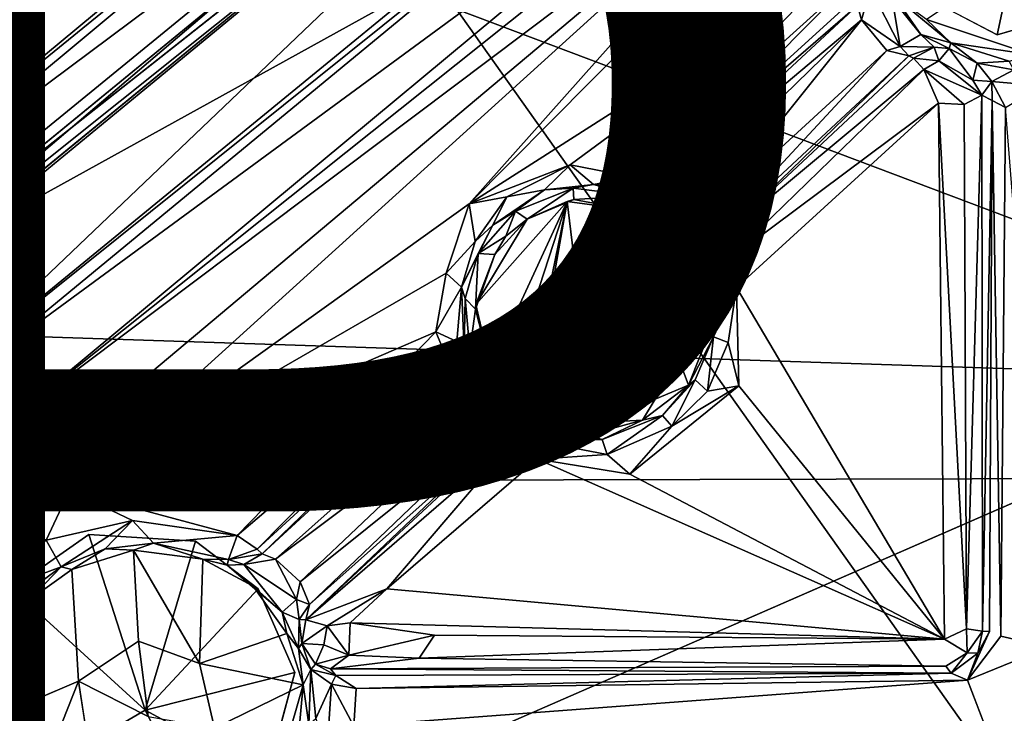
# Model space of a CAD drawing. Units: inches. Extents: x -10.4 to 10.5, y -10.9 to 10.9.
# Drawn here: x -0.4 to 1, y -4.5 to -3.5 of the extents above; entities that cross this region are included whole.
import ezdxf

# ---------------------------------------------------------------- set-up
doc = ezdxf.new("R2010")
doc.units = ezdxf.units.IN
doc.header["$MEASUREMENT"] = 0
for name, color, linetype in [('SEAT-BASEMETAL', 5, 'Continuous'), ('SEAT-PAD', 5, 'Continuous'), ('SEAT-SHELL', 5, 'Continuous'), ('SEAT-TYPE', 7, 'Continuous')]:
    doc.layers.add(name, color=color, linetype=linetype)
doc.styles.get("Standard").update_dxf_attribs({"font": 'arial.ttf'})

msp = doc.modelspace()

# ---------------------------------------------------------------- linework, layer by layer
at = {"layer": 'SEAT-BASEMETAL'}
for points in [[(8.4589, -8.8041, 2.2654), (0.9178, -1.8934, 6.8056), (0.9741, -1.7991, 6.5899)], [(8.5649, -8.8448, 2.1776), (0.9741, -1.7991, 6.5899), (1.3209, -2.0195, 6.3307)], [(8.4589, -8.8041, 2.2654), (0.9741, -1.7991, 6.5899), (8.5649, -8.8448, 2.1776)], [(8.4168, -8.841, 2.3533), (0.8471, -2.043, 7.4935), (0.9178, -1.8934, 6.8056)], [(8.4168, -8.841, 2.3533), (0.9178, -1.8934, 6.8056), (8.4589, -8.8041, 2.2654)], [(8.3229, -8.9525, 2.7653), (1.0393, -2.2609, 8.08), (0.8471, -2.043, 7.4935)], [(8.3676, -8.8852, 2.5026), (0.8471, -2.043, 7.4935), (8.4168, -8.841, 2.3533)], [(8.3229, -8.9525, 2.7653), (0.8471, -2.043, 7.4935), (8.3676, -8.8852, 2.5026)], [(0.5358, -2.777, 17.1899), (0.3499, -2.7749, 17.1696), (-0.83, -3.7826, 17.1973)], [(-0.83, -3.7826, 17.1973), (0.3499, -2.7749, 17.1696), (-0.7324, -3.6703, 17.1712)], [(0.5358, -2.777, 17.1899), (-0.83, -3.7826, 17.1973), (-0.7593, -3.8518, 17.2119)], [(-0.7593, -3.8518, 17.2119), (0.4486, -2.8681, 17.1781), (0.5358, -2.777, 17.1899)], [(-0.2753, -3.2843, 17.0506), (-0.7324, -3.6703, 17.1712), (0.3499, -2.7749, 17.1696)], [(-0.6985, -3.9453, 16.9612), (-0.5708, -4.0383, 16.978), (0.6908, -2.8339, 16.9007)], [(-0.6985, -3.9453, 16.9612), (0.6908, -2.8339, 16.9007), (0.4951, -2.9291, 16.9158)], [(0.6908, -2.8339, 16.9007), (-0.5708, -4.0383, 16.978), (0.711, -2.9875, 16.9215)], [(-0.6475, -3.7821, 17.1924), (0.4486, -2.8681, 17.1781), (-0.7593, -3.8518, 17.2119)], [(0.4486, -2.8681, 17.1781), (-0.6475, -3.7821, 17.1924), (0.4951, -2.9291, 16.9158)], [(-0.6435, -3.8809, 17.1555), (0.5887, -2.9071, 17.1399), (0.5667, -2.8887, 17.0981)], [(-0.6209, -3.9035, 17.1954), (0.5887, -2.9071, 17.1399), (-0.6435, -3.8809, 17.1555)], [(-0.6985, -3.9453, 16.9612), (0.4951, -2.9291, 16.9158), (-0.6151, -3.8373, 16.9704)], [(0.4951, -2.9291, 16.9158), (-0.6475, -3.7821, 17.1924), (-0.6151, -3.8373, 16.9704)], [(-0.5708, -4.0383, 16.978), (0.6197, -3.0831, 16.9123), (0.711, -2.9875, 16.9215)], [(-0.0903, -3.0677, 16.3527), (-2.3444, -4.1733, 16.3323), (-0.8369, -3.1689, 16.3097)], [(-0.4821, -3.9916, 16.9553), (0.6197, -3.0831, 16.9123), (-0.5708, -4.0383, 16.978)], [(-0.4821, -3.9916, 16.9553), (0.7037, -3.1205, 16.6296), (0.6197, -3.0831, 16.9123)], [(-0.4359, -4.0682, 16.6479), (0.7037, -3.1205, 16.6296), (-0.4821, -3.9916, 16.9553)], [(-0.4359, -4.0682, 16.6479), (0.7185, -3.1468, 16.6003), (0.7037, -3.1205, 16.6296)], [(-0.4359, -4.0682, 16.6479), (0.7221, -3.1964, 16.579), (0.7185, -3.1468, 16.6003)], [(-0.3549, -4.173, 16.6065), (0.7221, -3.1964, 16.579), (-0.4702, -4.1983, 16.6088)], [(-0.4702, -4.1983, 16.6088), (0.7221, -3.1964, 16.579), (-0.4359, -4.0682, 16.6479)], [(0.2206, -3.7605, 16.5967), (0.7221, -3.1964, 16.579), (-0.3549, -4.173, 16.6065)], [(0.7221, -3.1964, 16.579), (0.2206, -3.7605, 16.5967), (0.7487, -3.2272, 16.5805)], [(0.2206, -3.7605, 16.5967), (0.7363, -3.4306, 16.5982), (0.7487, -3.2272, 16.5805)], [(-0.5844, -3.538, 17.0488), (-0.7324, -3.6703, 17.1712), (-0.2753, -3.2843, 17.0506)], [(-0.5844, -3.538, 17.0488), (-0.2753, -3.2843, 17.0506), (-0.3172, -3.2876, 17.0025)], [(-0.5844, -3.538, 17.0488), (-0.3172, -3.2876, 17.0025), (-0.5468, -3.4591, 16.9981)], [(0.9801, -3.5169, 17.2557), (1.0223, -3.3198, 17.0001), (0.8241, -3.4344, 17.233)], [(1.0223, -3.3198, 17.0001), (0.9801, -3.5169, 17.2557), (1.1522, -3.4673, 17.2609)], [(0.9952, -3.4177, 17.0028), (0.8787, -3.4951, 17.0058), (1.0313, -3.5456, 17.0234)], [(0.2206, -3.7605, 16.5967), (0.3659, -3.7043, 16.6055), (0.7363, -3.4306, 16.5982)], [(0.7363, -3.4306, 16.5982), (0.3659, -3.7043, 16.6055), (0.4567, -3.7221, 16.6217)], [(0.7363, -3.4306, 16.5982), (0.4567, -3.7221, 16.6217), (0.7743, -3.4347, 16.6186)], [(0.7743, -3.4347, 16.6186), (0.4567, -3.7221, 16.6217), (0.4711, -3.741, 16.6602)], [(0.7743, -3.4347, 16.6186), (0.4711, -3.741, 16.6602), (0.7832, -3.4571, 16.6506)], [(0.7832, -3.4571, 16.6506), (0.4711, -3.741, 16.6602), (0.7793, -3.4747, 16.8248)], [(0.785, -3.4952, 16.8412), (0.798, -3.4497, 16.8552), (0.7793, -3.4747, 16.8248)], [(0.785, -3.4952, 16.8412), (0.8409, -3.5339, 16.8583), (0.798, -3.4497, 16.8552)], [(0.798, -3.4497, 16.8552), (0.8409, -3.5339, 16.8583), (0.8291, -3.4646, 16.893)], [(0.8706, -3.5164, 16.899), (0.832, -3.461, 16.985), (0.8291, -3.4646, 16.893)], [(0.8409, -3.5339, 16.8583), (0.8706, -3.5164, 16.899), (0.8291, -3.4646, 16.893)], [(0.8706, -3.5164, 16.899), (0.9136, -3.5285, 17.0049), (0.832, -3.461, 16.985)], [(0.9136, -3.5285, 17.0049), (0.8787, -3.4951, 17.0058), (0.832, -3.461, 16.985)], [(0.7793, -3.4747, 16.8248), (0.4711, -3.741, 16.6602), (0.4899, -3.7433, 16.8436)], [(0.7793, -3.4747, 16.8248), (0.4899, -3.7433, 16.8436), (0.785, -3.4952, 16.8412)], [(0.4853, -3.7877, 16.8618), (0.5525, -3.7865, 16.863), (0.785, -3.4952, 16.8412)], [(0.785, -3.4952, 16.8412), (0.4899, -3.7433, 16.8436), (0.4853, -3.7877, 16.8618)], [(0.5525, -3.7865, 16.863), (0.8216, -3.5396, 16.8502), (0.785, -3.4952, 16.8412)], [(0.8409, -3.5339, 16.8583), (0.785, -3.4952, 16.8412), (0.8216, -3.5396, 16.8502)], [(1.0313, -3.5456, 17.0234), (0.8787, -3.4951, 17.0058), (0.9136, -3.5285, 17.0049)], [(0.8706, -3.5164, 16.899), (0.8409, -3.5339, 16.8583), (0.8898, -3.5349, 16.876)], [(0.9113, -3.5367, 16.933), (0.9136, -3.5285, 17.0049), (0.8706, -3.5164, 16.899)], [(0.8898, -3.5349, 16.876), (0.9113, -3.5367, 16.933), (0.8706, -3.5164, 16.899)], [(0.9113, -3.5367, 16.933), (0.9516, -3.5578, 16.9203), (0.9136, -3.5285, 17.0049)], [(0.9136, -3.5285, 17.0049), (0.9516, -3.5578, 16.9203), (0.9978, -3.5549, 17.0107)], [(0.9136, -3.5285, 17.0049), (0.9978, -3.5549, 17.0107), (1.0313, -3.5456, 17.0234)], [(0.8216, -3.5396, 16.8502), (0.5525, -3.7865, 16.863), (0.5667, -3.8139, 16.8377)], [(0.8216, -3.5396, 16.8502), (0.5667, -3.8139, 16.8377), (0.8534, -3.5473, 16.8275)], [(0.8534, -3.5473, 16.8275), (0.8409, -3.5339, 16.8583), (0.8216, -3.5396, 16.8502)], [(0.8534, -3.5473, 16.8275), (0.8898, -3.5349, 16.876), (0.8409, -3.5339, 16.8583)], [(0.8534, -3.5473, 16.8275), (0.8598, -3.5508, 16.6966), (0.8898, -3.5349, 16.876)], [(0.8898, -3.5349, 16.876), (0.8598, -3.5508, 16.6966), (0.8963, -3.5545, 16.6787)], [(0.8898, -3.5349, 16.876), (0.8963, -3.5545, 16.6787), (0.9113, -3.5367, 16.933)], [(0.9113, -3.5367, 16.933), (0.8963, -3.5545, 16.6787), (0.9454, -3.5822, 16.6885)], [(0.9113, -3.5367, 16.933), (0.9454, -3.5822, 16.6885), (0.9516, -3.5578, 16.9203)], [(0.8534, -3.5473, 16.8275), (0.5667, -3.8139, 16.8377), (0.577, -3.8152, 16.69)], [(0.8598, -3.5508, 16.6966), (0.8534, -3.5473, 16.8275), (0.577, -3.8152, 16.69)], [(0.8598, -3.5508, 16.6966), (0.577, -3.8152, 16.69), (0.8747, -3.5667, 16.6555)], [(0.8963, -3.5545, 16.6787), (0.8598, -3.5508, 16.6966), (0.8747, -3.5667, 16.6555)], [(0.8747, -3.5667, 16.6555), (0.9584, -3.6038, 16.6785), (0.8963, -3.5545, 16.6787)], [(0.8963, -3.5545, 16.6787), (0.9584, -3.6038, 16.6785), (0.9454, -3.5822, 16.6885)], [(0.9978, -3.5549, 17.0107), (0.9516, -3.5578, 16.9203), (1.0045, -3.5675, 16.9385)], [(0.8747, -3.5667, 16.6555), (0.577, -3.8152, 16.69), (0.5892, -3.8442, 16.6565)], [(0.8747, -3.5667, 16.6555), (0.5892, -3.8442, 16.6565), (0.8959, -3.6155, 16.6317)], [(0.8747, -3.5667, 16.6555), (0.9329, -3.6174, 16.6471), (0.9584, -3.6038, 16.6785)], [(0.8959, -3.6155, 16.6317), (0.9329, -3.6174, 16.6471), (0.8747, -3.5667, 16.6555)], [(0.9516, -3.5578, 16.9203), (0.9454, -3.5822, 16.6885), (0.9727, -3.5844, 16.8916)], [(0.9727, -3.5844, 16.8916), (1.0045, -3.5675, 16.9385), (0.9516, -3.5578, 16.9203)], [(0.9727, -3.5844, 16.8916), (1.0441, -3.5906, 16.9), (1.0045, -3.5675, 16.9385)], [(0.9727, -3.5844, 16.8916), (0.9454, -3.5822, 16.6885), (0.9584, -3.6038, 16.6785)], [(0.9727, -3.5844, 16.8916), (0.9584, -3.6038, 16.6785), (0.9732, -3.6117, 16.8616)], [(1.0441, -3.5906, 16.9), (0.9727, -3.5844, 16.8916), (0.9922, -3.6215, 16.8755)], [(0.9922, -3.6215, 16.8755), (0.9727, -3.5844, 16.8916), (0.9732, -3.6117, 16.8616)], [(0.9329, -3.6174, 16.6471), (0.9361, -4.372, 16.7376), (0.9584, -3.6038, 16.6785)], [(0.9584, -3.6038, 16.6785), (0.9361, -4.372, 16.7376), (0.9594, -4.3755, 16.7732)], [(0.9594, -4.3755, 16.7732), (0.9732, -3.6117, 16.8616), (0.9584, -3.6038, 16.6785)], [(0.9691, -4.3761, 16.9576), (0.9732, -3.6117, 16.8616), (0.9594, -4.3755, 16.7732)], [(0.9732, -3.6117, 16.8616), (0.9856, -4.3828, 16.9765), (0.9922, -3.6215, 16.8755)], [(0.8959, -3.6155, 16.6317), (0.5892, -3.8442, 16.6565), (0.605, -3.881, 16.6439)], [(0.9047, -4.3873, 16.7247), (0.8959, -3.6155, 16.6317), (0.605, -3.881, 16.6439)], [(0.8959, -3.6155, 16.6317), (0.9361, -4.372, 16.7376), (0.9329, -3.6174, 16.6471)], [(0.8959, -3.6155, 16.6317), (0.9047, -4.3873, 16.7247), (0.9361, -4.372, 16.7376)], [(0.9922, -3.6215, 16.8755), (0.9856, -4.3828, 16.9765), (1.0541, -4.3985, 16.9852)], [(0.3659, -3.7043, 16.6055), (0.2206, -3.7605, 16.5967), (0.2744, -3.7504, 16.6112)], [(0.329, -3.7402, 16.6388), (0.3659, -3.7043, 16.6055), (0.2744, -3.7504, 16.6112)], [(0.3659, -3.7043, 16.6055), (0.329, -3.7402, 16.6388), (0.3993, -3.7323, 16.6484)], [(0.3993, -3.7323, 16.6484), (0.4567, -3.7221, 16.6217), (0.3659, -3.7043, 16.6055)], [(0.4567, -3.7221, 16.6217), (0.3993, -3.7323, 16.6484), (0.4711, -3.741, 16.6602)], [(0.287, -3.7707, 16.8205), (0.329, -3.7402, 16.6388), (0.2545, -3.7909, 16.6443)], [(0.2744, -3.7504, 16.6112), (0.2545, -3.7909, 16.6443), (0.329, -3.7402, 16.6388)], [(0.3699, -3.7377, 16.8235), (0.329, -3.7402, 16.6388), (0.287, -3.7707, 16.8205)], [(0.3039, -3.7823, 16.8459), (0.3699, -3.7377, 16.8235), (0.287, -3.7707, 16.8205)], [(0.3699, -3.7377, 16.8235), (0.3039, -3.7823, 16.8459), (0.371, -3.7543, 16.8456)], [(0.3699, -3.7377, 16.8235), (0.3993, -3.7323, 16.6484), (0.329, -3.7402, 16.6388)], [(0.4582, -3.749, 16.8345), (0.3993, -3.7323, 16.6484), (0.3699, -3.7377, 16.8235)], [(0.371, -3.7543, 16.8456), (0.4582, -3.749, 16.8345), (0.3699, -3.7377, 16.8235)], [(0.4582, -3.749, 16.8345), (0.4711, -3.741, 16.6602), (0.3993, -3.7323, 16.6484)], [(0.4711, -3.741, 16.6602), (0.4582, -3.749, 16.8345), (0.4899, -3.7433, 16.8436)], [(0.2206, -3.7605, 16.5967), (0.229, -3.8146, 16.626), (0.2744, -3.7504, 16.6112)], [(0.2744, -3.7504, 16.6112), (0.229, -3.8146, 16.626), (0.2545, -3.7909, 16.6443)], [(0.3614, -3.7568, 16.8551), (0.371, -3.7543, 16.8456), (0.3039, -3.7823, 16.8459)], [(0.4508, -3.7691, 16.8555), (0.371, -3.7543, 16.8456), (0.3614, -3.7568, 16.8551)], [(0.4582, -3.749, 16.8345), (0.371, -3.7543, 16.8456), (0.4508, -3.7691, 16.8555)], [(0.4508, -3.7691, 16.8555), (0.4899, -3.7433, 16.8436), (0.4582, -3.749, 16.8345)], [(0.4899, -3.7433, 16.8436), (0.4508, -3.7691, 16.8555), (0.4853, -3.7877, 16.8618)], [(0.2206, -3.7605, 16.5967), (-0.3549, -4.173, 16.6065), (0.1871, -3.8601, 16.6113)], [(0.2206, -3.7605, 16.5967), (0.1871, -3.8601, 16.6113), (0.229, -3.8146, 16.626)], [(0.2302, -3.9054, 16.8665), (0.2513, -3.9962, 16.8765), (0.3614, -3.7568, 16.8551)], [(0.3039, -3.7823, 16.8459), (0.2302, -3.9054, 16.8665), (0.3614, -3.7568, 16.8551)], [(0.2513, -3.9962, 16.8765), (0.2752, -4.0223, 16.8802), (0.3614, -3.7568, 16.8551)], [(0.2752, -4.0223, 16.8802), (0.3016, -4.0504, 16.8814), (0.3614, -3.7568, 16.8551)], [(0.3016, -4.0504, 16.8814), (0.3098, -4.051, 16.8934), (0.3614, -3.7568, 16.8551)], [(0.3098, -4.051, 16.8934), (0.3997, -4.0749, 16.9026), (0.3614, -3.7568, 16.8551)], [(0.3614, -3.7568, 16.8551), (0.3997, -4.0749, 16.9026), (0.4508, -3.7691, 16.8555)], [(0.4508, -3.7691, 16.8555), (0.3997, -4.0749, 16.9026), (0.4853, -3.7877, 16.8618)], [(0.2574, -3.8333, 16.8549), (0.2302, -3.9054, 16.8665), (0.3039, -3.7823, 16.8459)], [(0.287, -3.7707, 16.8205), (0.2545, -3.7909, 16.6443), (0.2332, -3.8318, 16.824)], [(0.2732, -3.8067, 16.846), (0.287, -3.7707, 16.8205), (0.2332, -3.8318, 16.824)], [(0.2574, -3.8333, 16.8549), (0.3039, -3.7823, 16.8459), (0.2732, -3.8067, 16.846)], [(0.287, -3.7707, 16.8205), (0.2732, -3.8067, 16.846), (0.3039, -3.7823, 16.8459)], [(0.2332, -3.8318, 16.824), (0.2545, -3.7909, 16.6443), (0.2094, -3.8803, 16.6473)], [(0.2545, -3.7909, 16.6443), (0.229, -3.8146, 16.626), (0.2094, -3.8803, 16.6473)], [(0.5525, -3.7865, 16.863), (0.5307, -3.8369, 16.8694), (0.5553, -3.8288, 16.8485)], [(0.5553, -3.8288, 16.8485), (0.5667, -3.8139, 16.8377), (0.5525, -3.7865, 16.863)], [(0.2332, -3.8318, 16.824), (0.2574, -3.8333, 16.8549), (0.2732, -3.8067, 16.846)], [(0.2094, -3.8803, 16.6473), (0.229, -3.8146, 16.626), (0.1871, -3.8601, 16.6113)], [(0.5635, -3.8439, 16.7029), (0.5667, -3.8139, 16.8377), (0.5553, -3.8288, 16.8485)], [(0.577, -3.8152, 16.69), (0.5667, -3.8139, 16.8377), (0.5635, -3.8439, 16.7029)], [(0.5635, -3.8439, 16.7029), (0.5892, -3.8442, 16.6565), (0.577, -3.8152, 16.69)], [(0.2332, -3.8318, 16.824), (0.2094, -3.8803, 16.6473), (0.2146, -3.8965, 16.8286)], [(0.2297, -3.9121, 16.853), (0.2332, -3.8318, 16.824), (0.2146, -3.8965, 16.8286)], [(0.2332, -3.8318, 16.824), (0.2297, -3.9121, 16.853), (0.2574, -3.8333, 16.8549)], [(0.2574, -3.8333, 16.8549), (0.2297, -3.9121, 16.853), (0.2302, -3.9054, 16.8665)], [(0.5307, -3.8369, 16.8694), (0.3997, -4.0749, 16.9026), (0.5408, -3.8626, 16.8832)], [(0.5307, -3.8369, 16.8694), (0.5516, -3.9204, 16.8776), (0.5553, -3.8288, 16.8485)], [(0.5516, -3.9204, 16.8776), (0.5307, -3.8369, 16.8694), (0.5408, -3.8626, 16.8832)], [(0.5698, -3.9368, 16.8514), (0.5553, -3.8288, 16.8485), (0.5516, -3.9204, 16.8776)], [(0.5698, -3.9368, 16.8514), (0.5635, -3.8439, 16.7029), (0.5553, -3.8288, 16.8485)], [(0.5635, -3.8439, 16.7029), (0.5708, -3.8626, 16.6775), (0.5892, -3.8442, 16.6565)], [(0.5698, -3.9368, 16.8514), (0.5708, -3.8626, 16.6775), (0.5635, -3.8439, 16.7029)], [(0.5708, -3.8626, 16.6775), (0.605, -3.881, 16.6439), (0.5892, -3.8442, 16.6565)], [(-0.3549, -4.173, 16.6065), (0.1723, -3.9444, 16.6188), (0.1871, -3.8601, 16.6113)], [(0.2094, -3.8803, 16.6473), (0.1871, -3.8601, 16.6113), (0.1723, -3.9444, 16.6188)], [(0.5408, -3.8626, 16.8832), (0.3997, -4.0749, 16.9026), (0.5444, -3.9662, 16.8976)], [(0.5516, -3.9204, 16.8776), (0.5408, -3.8626, 16.8832), (0.5444, -3.9662, 16.8976)], [(0.5698, -3.9368, 16.8514), (0.572, -3.9518, 16.6948), (0.5708, -3.8626, 16.6775)], [(0.5708, -3.8626, 16.6775), (0.572, -3.9518, 16.6948), (0.605, -3.881, 16.6439)], [(0.2028, -3.9584, 16.6432), (0.2094, -3.8803, 16.6473), (0.1723, -3.9444, 16.6188)], [(0.2094, -3.8803, 16.6473), (0.2028, -3.9584, 16.6432), (0.2132, -3.9691, 16.6775)], [(0.2146, -3.8965, 16.8286), (0.2094, -3.8803, 16.6473), (0.2132, -3.9691, 16.6775)], [(0.605, -3.881, 16.6439), (0.572, -3.9518, 16.6948), (0.5934, -3.9599, 16.6629)], [(0.605, -3.881, 16.6439), (0.5934, -3.9599, 16.6629), (0.6083, -4.0224, 16.6584)], [(0.605, -3.881, 16.6439), (0.6083, -4.0224, 16.6584), (0.9047, -4.3873, 16.7247)], [(0.2146, -3.8965, 16.8286), (0.2132, -3.9691, 16.6775), (0.2216, -3.9711, 16.849)], [(0.2216, -3.9711, 16.849), (0.2297, -3.9121, 16.853), (0.2146, -3.8965, 16.8286)], [(0.2513, -3.9962, 16.8765), (0.2302, -3.9054, 16.8665), (0.2297, -3.9121, 16.853)], [(0.2216, -3.9711, 16.849), (0.2513, -3.9962, 16.8765), (0.2297, -3.9121, 16.853)], [(0.5516, -3.9204, 16.8776), (0.5271, -3.9969, 16.8853), (0.5698, -3.9368, 16.8514)], [(0.5516, -3.9204, 16.8776), (0.5444, -3.9662, 16.8976), (0.5271, -3.9969, 16.8853)], [(0.5359, -4.0215, 16.8587), (0.5698, -3.9368, 16.8514), (0.5271, -3.9969, 16.8853)], [(0.5359, -4.0215, 16.8587), (0.572, -3.9518, 16.6948), (0.5698, -3.9368, 16.8514)], [(-0.1133, -4.2378, 16.6382), (0.1723, -3.9444, 16.6188), (-0.3549, -4.173, 16.6065)], [(-0.1133, -4.2378, 16.6382), (0.1877, -3.9816, 16.6383), (0.1723, -3.9444, 16.6188)], [(0.1723, -3.9444, 16.6188), (0.1877, -3.9816, 16.6383), (0.2028, -3.9584, 16.6432)], [(0.5359, -4.0215, 16.8587), (0.5459, -4.0138, 16.7001), (0.572, -3.9518, 16.6948)], [(0.5634, -4.0302, 16.669), (0.572, -3.9518, 16.6948), (0.5459, -4.0138, 16.7001)], [(0.572, -3.9518, 16.6948), (0.5634, -4.0302, 16.669), (0.5934, -3.9599, 16.6629)], [(0.1877, -3.9816, 16.6383), (0.2132, -3.9691, 16.6775), (0.2028, -3.9584, 16.6432)], [(0.5444, -3.9662, 16.8976), (0.3997, -4.0749, 16.9026), (0.4729, -4.0517, 16.9046)], [(0.6083, -4.0224, 16.6584), (0.5934, -3.9599, 16.6629), (0.5634, -4.0302, 16.669)], [(-0.0846, -4.2573, 16.6811), (0.1877, -3.9816, 16.6383), (-0.1133, -4.2378, 16.6382)], [(-0.0846, -4.2573, 16.6811), (0.2029, -3.9929, 16.6735), (0.1877, -3.9816, 16.6383)], [(0.2132, -3.9691, 16.6775), (0.1877, -3.9816, 16.6383), (0.2029, -3.9929, 16.6735)], [(0.2123, -3.9973, 16.8564), (0.2132, -3.9691, 16.6775), (0.2029, -3.9929, 16.6735)], [(0.2216, -3.9711, 16.849), (0.2132, -3.9691, 16.6775), (0.2123, -3.9973, 16.8564)], [(0.2513, -3.9962, 16.8765), (0.2216, -3.9711, 16.849), (0.2123, -3.9973, 16.8564)], [(-0.0846, -4.2573, 16.6811), (-0.0775, -4.2643, 16.8747), (0.2029, -3.9929, 16.6735)], [(-0.0775, -4.2643, 16.8747), (0.2123, -3.9973, 16.8564), (0.2029, -3.9929, 16.6735)], [(0.2513, -3.9962, 16.8765), (-0.0584, -4.2721, 16.8915), (0.2752, -4.0223, 16.8802)], [(0.5359, -4.0215, 16.8587), (0.5271, -3.9969, 16.8853), (0.4881, -4.0414, 16.8884)], [(0.2752, -4.0223, 16.8802), (-0.0584, -4.2721, 16.8915), (-0.023, -4.3047, 16.8993)], [(-0.023, -4.3047, 16.8993), (0.2689, -4.071, 16.8739), (0.2752, -4.0223, 16.8802)], [(0.2752, -4.0223, 16.8802), (0.2689, -4.071, 16.8739), (0.3016, -4.0504, 16.8814)], [(0.4515, -4.1494, 16.6623), (0.9047, -4.3873, 16.7247), (0.6083, -4.0224, 16.6584)], [(0.5119, -4.0804, 16.6745), (0.4515, -4.1494, 16.6623), (0.6083, -4.0224, 16.6584)], [(0.4881, -4.0414, 16.8884), (0.4697, -4.0718, 16.8694), (0.5359, -4.0215, 16.8587)], [(0.4697, -4.0718, 16.8694), (0.4988, -4.0649, 16.7061), (0.5359, -4.0215, 16.8587)], [(0.5359, -4.0215, 16.8587), (0.4988, -4.0649, 16.7061), (0.5459, -4.0138, 16.7001)], [(0.5119, -4.0804, 16.6745), (0.5459, -4.0138, 16.7001), (0.4988, -4.0649, 16.7061)], [(0.5459, -4.0138, 16.7001), (0.5119, -4.0804, 16.6745), (0.5634, -4.0302, 16.669)], [(0.6083, -4.0224, 16.6584), (0.5634, -4.0302, 16.669), (0.5119, -4.0804, 16.6745)], [(0.3016, -4.0504, 16.8814), (0.2689, -4.071, 16.8739), (0.3054, -4.0736, 16.8593)], [(0.3054, -4.0736, 16.8593), (0.3909, -4.0934, 16.8625), (0.3016, -4.0504, 16.8814)], [(0.3909, -4.0934, 16.8625), (0.4055, -4.075, 16.8859), (0.3016, -4.0504, 16.8814)], [(0.4881, -4.0414, 16.8884), (0.4055, -4.075, 16.8859), (0.4697, -4.0718, 16.8694)], [(0.4697, -4.0718, 16.8694), (0.4117, -4.0997, 16.6998), (0.4988, -4.0649, 16.7061)], [(0.419, -4.1213, 16.6703), (0.4988, -4.0649, 16.7061), (0.4117, -4.0997, 16.6998)], [(0.4988, -4.0649, 16.7061), (0.419, -4.1213, 16.6703), (0.5119, -4.0804, 16.6745)], [(-0.0094, -4.3373, 16.8853), (0.2689, -4.071, 16.8739), (-0.023, -4.3047, 16.8993)], [(-0.0145, -4.3595, 16.7152), (0.2741, -4.0911, 16.7153), (0.2798, -4.0795, 16.8522)], [(-0.0094, -4.3373, 16.8853), (-0.0145, -4.3595, 16.7152), (0.2798, -4.0795, 16.8522)], [(-0.0094, -4.3373, 16.8853), (0.2798, -4.0795, 16.8522), (0.2689, -4.071, 16.8739)], [(0.2798, -4.0795, 16.8522), (0.3054, -4.0736, 16.8593), (0.2689, -4.071, 16.8739)], [(0.3059, -4.0828, 16.7039), (0.2798, -4.0795, 16.8522), (0.2741, -4.0911, 16.7153)], [(0.3059, -4.0828, 16.7039), (0.3054, -4.0736, 16.8593), (0.2798, -4.0795, 16.8522)], [(0.3054, -4.0736, 16.8593), (0.3466, -4.0916, 16.6997), (0.4117, -4.0997, 16.6998)], [(0.3054, -4.0736, 16.8593), (0.4117, -4.0997, 16.6998), (0.3909, -4.0934, 16.8625)], [(0.3054, -4.0736, 16.8593), (0.3059, -4.0828, 16.7039), (0.3466, -4.0916, 16.6997)], [(0.3909, -4.0934, 16.8625), (0.4117, -4.0997, 16.6998), (0.4697, -4.0718, 16.8694)], [(0.3909, -4.0934, 16.8625), (0.4697, -4.0718, 16.8694), (0.4055, -4.075, 16.8859)], [(0.4515, -4.1494, 16.6623), (0.5119, -4.0804, 16.6745), (0.419, -4.1213, 16.6703)], [(-0.0145, -4.3595, 16.7152), (0.2863, -4.0991, 16.6835), (0.2741, -4.0911, 16.7153)], [(0.3466, -4.0916, 16.6997), (0.3059, -4.0828, 16.7039), (0.3241, -4.1029, 16.6705)], [(0.3241, -4.1029, 16.6705), (0.4117, -4.0997, 16.6998), (0.3466, -4.0916, 16.6997)], [(0.1018, -4.3145, 16.6631), (0.2863, -4.0991, 16.6835), (-0.0145, -4.3595, 16.7152)], [(0.1018, -4.3145, 16.6631), (0.3186, -4.1279, 16.6542), (0.2863, -4.0991, 16.6835)], [(0.3241, -4.1029, 16.6705), (0.2863, -4.0991, 16.6835), (0.3186, -4.1279, 16.6542)], [(0.3186, -4.1279, 16.6542), (0.419, -4.1213, 16.6703), (0.3241, -4.1029, 16.6705)], [(0.3241, -4.1029, 16.6705), (0.419, -4.1213, 16.6703), (0.4117, -4.0997, 16.6998)], [(0.3186, -4.1279, 16.6542), (0.4515, -4.1494, 16.6623), (0.419, -4.1213, 16.6703)], [(0.1018, -4.3145, 16.6631), (0.9047, -4.3873, 16.7247), (0.3186, -4.1279, 16.6542)], [(0.3186, -4.1279, 16.6542), (0.9047, -4.3873, 16.7247), (0.4515, -4.1494, 16.6623)], [(-0.3884, -4.2445, 16.616), (-0.3549, -4.173, 16.6065), (-0.4702, -4.1983, 16.6088)], [(-0.3549, -4.173, 16.6065), (-0.3884, -4.2445, 16.616), (-0.2642, -4.2162, 16.6279)], [(-0.3549, -4.173, 16.6065), (-0.2642, -4.2162, 16.6279), (-0.1133, -4.2378, 16.6382)], [(-0.5449, -4.3667, 16.6214), (-0.3884, -4.2445, 16.616), (-0.4702, -4.1983, 16.6088)], [(-0.3669, -4.2832, 16.6637), (-0.2642, -4.2162, 16.6279), (-0.3884, -4.2445, 16.616)], [(-0.2642, -4.2162, 16.6279), (-0.3669, -4.2832, 16.6637), (-0.3036, -4.2572, 16.6707)], [(-0.2642, -4.2162, 16.6279), (-0.3036, -4.2572, 16.6707), (-0.2338, -4.2488, 16.6734)], [(-0.2338, -4.2488, 16.6734), (-0.1133, -4.2378, 16.6382), (-0.2642, -4.2162, 16.6279)], [(-0.4377, -4.3141, 17.2676), (-0.2461, -4.4894, 17.075), (-0.3268, -4.2365, 17.2645)], [(-0.3268, -4.2365, 17.2645), (-0.2461, -4.4894, 17.075), (-0.1733, -4.2458, 17.2767)], [(-0.4658, -4.3195, 16.624), (-0.3884, -4.2445, 16.616), (-0.5449, -4.3667, 16.6214)], [(-0.4658, -4.3195, 16.624), (-0.3669, -4.2832, 16.6637), (-0.3884, -4.2445, 16.616)], [(-0.2626, -4.2591, 17.0293), (-0.2338, -4.2488, 16.6734), (-0.3036, -4.2572, 16.6707)], [(-0.1628, -4.2719, 17.0379), (-0.2338, -4.2488, 16.6734), (-0.2626, -4.2591, 17.0293)], [(-0.1733, -4.2458, 17.2767), (-0.2461, -4.4894, 17.075), (-0.0832, -4.3144, 17.2928)], [(-0.2338, -4.2488, 16.6734), (-0.1259, -4.2724, 16.6848), (-0.1133, -4.2378, 16.6382)], [(-0.1628, -4.2719, 17.0379), (-0.1259, -4.2724, 16.6848), (-0.2338, -4.2488, 16.6734)], [(-0.1133, -4.2378, 16.6382), (-0.1259, -4.2724, 16.6848), (-0.0846, -4.2573, 16.6811)], [(-0.3513, -4.2869, 17.027), (-0.3036, -4.2572, 16.6707), (-0.3669, -4.2832, 16.6637)], [(-0.2626, -4.2591, 17.0293), (-0.3036, -4.2572, 16.6707), (-0.3513, -4.2869, 17.027)], [(-0.2626, -4.2591, 17.0293), (-0.1675, -4.4222, 17.0622), (-0.1628, -4.2719, 17.0379)], [(-0.2626, -4.2591, 17.0293), (-0.2554, -4.3898, 17.0514), (-0.1675, -4.4222, 17.0622)], [(-0.0775, -4.2643, 16.8747), (-0.0846, -4.2573, 16.6811), (-0.1259, -4.2724, 16.6848)], [(-0.0775, -4.2643, 16.8747), (-0.1259, -4.2724, 16.6848), (-0.104, -4.2797, 16.9111)], [(-0.104, -4.2797, 16.9111), (-0.0584, -4.2721, 16.8915), (-0.0775, -4.2643, 16.8747)], [(-0.1628, -4.2719, 17.0379), (-0.1278, -4.2807, 16.9373), (-0.1259, -4.2724, 16.6848)], [(-0.0903, -4.3109, 17.0372), (-0.1278, -4.2807, 16.9373), (-0.1628, -4.2719, 17.0379)], [(-0.104, -4.2797, 16.9111), (-0.1259, -4.2724, 16.6848), (-0.1278, -4.2807, 16.9373)], [(-0.104, -4.2797, 16.9111), (-0.0282, -4.3301, 16.9107), (-0.0584, -4.2721, 16.8915)], [(-0.0584, -4.2721, 16.8915), (-0.0282, -4.3301, 16.9107), (-0.023, -4.3047, 16.8993)], [(-0.4324, -4.3316, 16.6583), (-0.3669, -4.2832, 16.6637), (-0.4658, -4.3195, 16.624)], [(-0.4124, -4.3307, 17.0288), (-0.3669, -4.2832, 16.6637), (-0.4324, -4.3316, 16.6583)], [(-0.3513, -4.2869, 17.027), (-0.3669, -4.2832, 16.6637), (-0.4124, -4.3307, 17.0288)], [(-0.1278, -4.2807, 16.9373), (-0.0485, -4.3484, 16.951), (-0.104, -4.2797, 16.9111)], [(-0.0903, -4.3109, 17.0372), (-0.0485, -4.3484, 16.951), (-0.1278, -4.2807, 16.9373)], [(-0.0485, -4.3484, 16.951), (-0.0282, -4.3301, 16.9107), (-0.104, -4.2797, 16.9111)], [(-0.0094, -4.3373, 16.8853), (-0.023, -4.3047, 16.8993), (-0.0282, -4.3301, 16.9107)], [(-0.0832, -4.3144, 17.2928), (-0.2461, -4.4894, 17.075), (-0.0305, -4.4351, 17.3135)], [(-0.0419, -4.379, 17.0626), (-0.0485, -4.3484, 16.951), (-0.0903, -4.3109, 17.0372)], [(0.016, -4.3681, 16.6702), (0.1018, -4.3145, 16.6631), (-0.0145, -4.3595, 16.7152)], [(0.1018, -4.3145, 16.6631), (0.016, -4.3681, 16.6702), (0.0492, -4.3635, 16.6593)], [(0.9047, -4.3873, 16.7247), (0.1018, -4.3145, 16.6631), (0.0492, -4.3635, 16.6593)], [(-0.4124, -4.3307, 17.0288), (-0.4324, -4.3316, 16.6583), (-0.4629, -4.4086, 17.0352)], [(-0.0245, -4.3586, 16.9035), (-0.0282, -4.3301, 16.9107), (-0.0485, -4.3484, 16.951)], [(-0.0245, -4.3586, 16.9035), (-0.0094, -4.3373, 16.8853), (-0.0282, -4.3301, 16.9107)], [(-0.0485, -4.3484, 16.951), (-0.0254, -4.4007, 16.9895), (-0.0245, -4.3586, 16.9035)], [(-0.0419, -4.379, 17.0626), (-0.0254, -4.4007, 16.9895), (-0.0485, -4.3484, 16.951)], [(-0.0245, -4.3586, 16.9035), (-0.0145, -4.3595, 16.7152), (-0.0094, -4.3373, 16.8853)], [(-0.0206, -4.3935, 16.7133), (-0.0245, -4.3586, 16.9035), (-0.0254, -4.4007, 16.9895)], [(-0.0145, -4.3595, 16.7152), (-0.0245, -4.3586, 16.9035), (-0.0206, -4.3935, 16.7133)], [(-0.0206, -4.3935, 16.7133), (0.016, -4.3681, 16.6702), (-0.0145, -4.3595, 16.7152)], [(0.0473, -4.4103, 16.6678), (0.0492, -4.3635, 16.6593), (0.016, -4.3681, 16.6702)], [(0.1706, -4.3812, 16.6711), (0.0492, -4.3635, 16.6593), (0.0473, -4.4103, 16.6678)], [(0.0492, -4.3635, 16.6593), (0.1706, -4.3812, 16.6711), (0.9047, -4.3873, 16.7247)], [(0.0113, -4.3953, 16.6759), (0.016, -4.3681, 16.6702), (-0.0206, -4.3935, 16.7133)], [(0.016, -4.3681, 16.6702), (0.0113, -4.3953, 16.6759), (0.0473, -4.4103, 16.6678)], [(0.9361, -4.372, 16.7376), (0.9047, -4.3873, 16.7247), (0.9372, -4.4069, 16.7662)], [(0.9372, -4.4069, 16.7662), (0.9594, -4.3755, 16.7732), (0.9361, -4.372, 16.7376)], [(0.9524, -4.4074, 16.9593), (0.9594, -4.3755, 16.7732), (0.9372, -4.4069, 16.7662)], [(0.9524, -4.4074, 16.9593), (0.9377, -4.4462, 16.9832), (0.9691, -4.3761, 16.9576)], [(0.9691, -4.3761, 16.9576), (0.9594, -4.3755, 16.7732), (0.9524, -4.4074, 16.9593)], [(-0.3419, -4.4478, 17.053), (-0.2416, -4.4983, 17.0118), (-0.2554, -4.3898, 17.0514)], [(-0.0419, -4.379, 17.0626), (-0.1675, -4.4222, 17.0622), (-0.0184, -4.4527, 17.0753)], [(-0.0184, -4.4527, 17.0753), (-0.0254, -4.4007, 16.9895), (-0.0419, -4.379, 17.0626)], [(0.0473, -4.4103, 16.6678), (0.1483, -4.4147, 16.6931), (0.1706, -4.3812, 16.6711)], [(0.1483, -4.4147, 16.6931), (0.9047, -4.3873, 16.7247), (0.1706, -4.3812, 16.6711)], [(0.9856, -4.3828, 16.9765), (0.9377, -4.4462, 16.9832), (1.0541, -4.3985, 16.9852)], [(-0.0206, -4.3935, 16.7133), (-0.0254, -4.4007, 16.9895), (-0.0075, -4.431, 16.9623)], [(-0.0184, -4.4527, 17.0753), (-0.0075, -4.431, 16.9623), (-0.0254, -4.4007, 16.9895)], [(-0.0206, -4.3935, 16.7133), (-0.0075, -4.431, 16.9623), (-0.0009, -4.4229, 16.7133)], [(-0.0009, -4.4229, 16.7133), (0.0113, -4.3953, 16.6759), (-0.0206, -4.3935, 16.7133)], [(0.0113, -4.3953, 16.6759), (-0.0009, -4.4229, 16.7133), (0.0473, -4.4103, 16.6678)], [(0.914, -4.436, 16.9628), (0.9372, -4.4069, 16.7662), (0.9064, -4.426, 16.7696)], [(0.9524, -4.4074, 16.9593), (0.9372, -4.4069, 16.7662), (0.914, -4.436, 16.9628)], [(0.9377, -4.4462, 16.9832), (0.989, -4.5805, 17.0062), (1.0541, -4.3985, 16.9852)], [(0.989, -4.5805, 17.0062), (1.0544, -4.5728, 17.009), (1.0541, -4.3985, 16.9852)], [(0.021, -4.4298, 16.7093), (0.0473, -4.4103, 16.6678), (-0.0009, -4.4229, 16.7133)], [(0.021, -4.4298, 16.7093), (0.1483, -4.4147, 16.6931), (0.0473, -4.4103, 16.6678)], [(0.9064, -4.426, 16.7696), (0.1483, -4.4147, 16.6931), (0.021, -4.4298, 16.7093)], [(0.9524, -4.4074, 16.9593), (0.914, -4.436, 16.9628), (0.9377, -4.4462, 16.9832)], [(-0.0305, -4.4351, 17.3135), (-0.2461, -4.4894, 17.075), (-0.0709, -4.5838, 17.3316)], [(-0.0184, -4.4527, 17.0753), (-0.1675, -4.4222, 17.0622), (-0.1463, -4.5153, 17.0767)], [(-0.0102, -4.5101, 17.074), (-0.0075, -4.431, 16.9623), (-0.0184, -4.4527, 17.0753)], [(-0.0102, -4.5101, 17.074), (-0.0001, -4.5012, 16.9823), (-0.0075, -4.431, 16.9623)], [(-0.0009, -4.4229, 16.7133), (-0.0075, -4.431, 16.9623), (0.0285, -4.4395, 16.9115)], [(-0.0001, -4.5012, 16.9823), (0.0224, -4.4518, 16.9356), (-0.0075, -4.431, 16.9623)], [(0.0285, -4.4395, 16.9115), (-0.0075, -4.431, 16.9623), (0.0224, -4.4518, 16.9356)], [(-0.0009, -4.4229, 16.7133), (0.0285, -4.4395, 16.9115), (0.021, -4.4298, 16.7093)], [(0.021, -4.4298, 16.7093), (0.914, -4.436, 16.9628), (0.9064, -4.426, 16.7696)], [(0.0285, -4.4395, 16.9115), (0.914, -4.436, 16.9628), (0.021, -4.4298, 16.7093)], [(-0.4194, -4.6443, 17.0735), (-0.3419, -4.4478, 17.053), (-0.4783, -4.5056, 17.0473)], [(-0.4194, -4.6443, 17.0735), (-0.3256, -4.5521, 17.0691), (-0.3419, -4.4478, 17.053)], [(0.0579, -4.4582, 16.9251), (0.0285, -4.4395, 16.9115), (0.0224, -4.4518, 16.9356)], [(0.914, -4.436, 16.9628), (0.0285, -4.4395, 16.9115), (0.0579, -4.4582, 16.9251)], [(0.0579, -4.4582, 16.9251), (0.0543, -4.5125, 16.9336), (0.9377, -4.4462, 16.9832)], [(0.914, -4.436, 16.9628), (0.0579, -4.4582, 16.9251), (0.9377, -4.4462, 16.9832)], [(-0.0184, -4.4527, 17.0753), (-0.1463, -4.5153, 17.0767), (-0.0686, -4.6272, 17.0984)], [(-0.0686, -4.6272, 17.0984), (-0.0306, -4.5842, 17.0883), (-0.0184, -4.4527, 17.0753)], [(-0.0306, -4.5842, 17.0883), (-0.0102, -4.5101, 17.074), (-0.0184, -4.4527, 17.0753)], [(0.0157, -4.5514, 16.9547), (0.0224, -4.4518, 16.9356), (-0.0001, -4.5012, 16.9823)], [(0.0543, -4.5125, 16.9336), (0.0224, -4.4518, 16.9356), (0.0157, -4.5514, 16.9547)], [(0.0224, -4.4518, 16.9356), (0.0543, -4.5125, 16.9336), (0.0579, -4.4582, 16.9251)], [(-0.0709, -4.5838, 17.3316), (-0.2461, -4.4894, 17.075), (-0.1584, -4.659, 17.336)]]:
    msp.add_3dface(points, dxfattribs=at)
for points, invisible_edges in [([(0.5817, -2.9124, 16.9032), (1.4115, -2.8712, 16.9562), (2.6515, -3.8942, 17.1882)], 13), ([(0.5817, -2.9124, 16.9032), (-0.6435, -3.8809, 17.1555), (0.5667, -2.8887, 17.0981)], 12), ([(-0.6435, -3.8809, 17.1555), (0.5817, -2.9124, 16.9032), (-0.6179, -3.895, 16.9567)], 12), ([(-0.6209, -3.9035, 17.1954), (0.7753, -3.2653, 17.2058), (0.5887, -2.9071, 17.1399)], 3), ([(0.5817, -2.9124, 16.9032), (2.8931, -4.3548, 17.2702), (-0.6179, -3.895, 16.9567)], 3), ([(0.5817, -2.9124, 16.9032), (2.801, -4.0802, 17.225), (2.8931, -4.3548, 17.2702)], 13), ([(0.5817, -2.9124, 16.9032), (2.6515, -3.8942, 17.1882), (2.801, -4.0802, 17.225)], 13), ([(4.4993, -4.8642, 16.8952), (-0.0903, -3.0677, 16.3527), (1.3868, -2.9956, 16.4624)], 1), ([(-0.0903, -3.0677, 16.3527), (1.1861, -4.8677, 16.6626), (-2.3444, -4.1733, 16.3323)], 2), ([(-0.0903, -3.0677, 16.3527), (4.4993, -4.8642, 16.8952), (1.1861, -4.8677, 16.6626)], 1), ([(-0.1733, -4.2458, 17.2767), (0.7753, -3.2653, 17.2058), (-0.3268, -4.2365, 17.2645)], 3), ([(-0.1733, -4.2458, 17.2767), (0.8241, -3.4344, 17.233), (0.7753, -3.2653, 17.2058)], 13), ([(-0.0832, -4.3144, 17.2928), (0.8241, -3.4344, 17.233), (-0.1733, -4.2458, 17.2767)], 3), ([(-0.0305, -4.4351, 17.3135), (0.8241, -3.4344, 17.233), (-0.0832, -4.3144, 17.2928)], 3), ([(-0.0305, -4.4351, 17.3135), (0.9801, -3.5169, 17.2557), (0.8241, -3.4344, 17.233)], 13), ([(2.8206, -5.6227, 17.6831), (1.1522, -3.4673, 17.2609), (0.9801, -3.5169, 17.2557)], 13), ([(0.9732, -3.6117, 16.8616), (0.9691, -4.3761, 16.9576), (0.9856, -4.3828, 16.9765)], 2), ([(0.4853, -3.7877, 16.8618), (0.3997, -4.0749, 16.9026), (0.5307, -3.8369, 16.8694)], 12), ([(0.5307, -3.8369, 16.8694), (0.5525, -3.7865, 16.863), (0.4853, -3.7877, 16.8618)], 12), ([(-0.6179, -3.895, 16.9567), (2.8931, -4.3548, 17.2702), (-0.7572, -4.0582, 16.9698)], 3), ([(-0.3268, -4.2365, 17.2645), (-0.6209, -3.9035, 17.1954), (-0.4377, -4.3141, 17.2676)], 3), ([(0.4881, -4.0414, 16.8884), (0.5444, -3.9662, 16.8976), (0.4729, -4.0517, 16.9046)], 1), ([(0.5271, -3.9969, 16.8853), (0.5444, -3.9662, 16.8976), (0.4881, -4.0414, 16.8884)], 2), ([(-0.0584, -4.2721, 16.8915), (0.2513, -3.9962, 16.8765), (0.2123, -3.9973, 16.8564)], 12), ([(-0.0584, -4.2721, 16.8915), (0.2123, -3.9973, 16.8564), (-0.0775, -4.2643, 16.8747)], 1), ([(0.4055, -4.075, 16.8859), (0.3098, -4.051, 16.8934), (0.3016, -4.0504, 16.8814)], 1), ([(0.4055, -4.075, 16.8859), (0.3997, -4.0749, 16.9026), (0.3098, -4.051, 16.8934)], 12), ([(0.4055, -4.075, 16.8859), (0.4729, -4.0517, 16.9046), (0.3997, -4.0749, 16.9026)], 1), ([(0.4881, -4.0414, 16.8884), (0.4729, -4.0517, 16.9046), (0.4055, -4.075, 16.8859)], 2), ([(-0.7572, -4.0582, 16.9698), (2.8931, -4.3548, 17.2702), (-0.8672, -4.3415, 17.0019)], 3), ([(0.3059, -4.0828, 16.7039), (0.2741, -4.0911, 16.7153), (0.2863, -4.0991, 16.6835)], 12), ([(0.2863, -4.0991, 16.6835), (0.3241, -4.1029, 16.6705), (0.3059, -4.0828, 16.7039)], 12), ([(1.1861, -4.8677, 16.6626), (-2.3547, -4.8763, 16.4365), (-2.3444, -4.1733, 16.3323)], 12), ([(-0.3513, -4.2869, 17.027), (-0.2554, -4.3898, 17.0514), (-0.2626, -4.2591, 17.0293)], 1), ([(-0.1628, -4.2719, 17.0379), (-0.1675, -4.4222, 17.0622), (-0.0419, -4.379, 17.0626)], 12), ([(-0.0903, -4.3109, 17.0372), (-0.1628, -4.2719, 17.0379), (-0.0419, -4.379, 17.0626)], 2), ([(-0.4124, -4.3307, 17.0288), (-0.3419, -4.4478, 17.053), (-0.3513, -4.2869, 17.027)], 1), ([(-0.3513, -4.2869, 17.027), (-0.3419, -4.4478, 17.053), (-0.2554, -4.3898, 17.0514)], 12), ([(-0.493, -4.4349, 17.2807), (-0.2461, -4.4894, 17.075), (-0.4377, -4.3141, 17.2676)], 1), ([(-0.4629, -4.4086, 17.0352), (-0.3419, -4.4478, 17.053), (-0.4124, -4.3307, 17.0288)], 3), ([(-0.8672, -4.3415, 17.0019), (2.8909, -5.0671, 17.3648), (-0.8791, -5.0709, 17.0967)], 1), ([(-0.8672, -4.3415, 17.0019), (2.8931, -4.3548, 17.2702), (2.8909, -5.0671, 17.3648)], 13), ([(0.9691, -4.3761, 16.9576), (0.9377, -4.4462, 16.9832), (0.9856, -4.3828, 16.9765)], 12), ([(-0.2416, -4.4983, 17.0118), (-0.1675, -4.4222, 17.0622), (-0.2554, -4.3898, 17.0514)], 1), ([(0.9047, -4.3873, 16.7247), (0.1483, -4.4147, 16.6931), (0.9064, -4.426, 16.7696)], 12), ([(0.9064, -4.426, 16.7696), (0.9372, -4.4069, 16.7662), (0.9047, -4.3873, 16.7247)], 12), ([(-0.4783, -4.5056, 17.0473), (-0.3419, -4.4478, 17.053), (-0.4629, -4.4086, 17.0352)], 2), ([(-0.4441, -4.604, 17.3079), (-0.2461, -4.4894, 17.075), (-0.493, -4.4349, 17.2807)], 2), ([(-0.2416, -4.4983, 17.0118), (-0.1463, -4.5153, 17.0767), (-0.1675, -4.4222, 17.0622)], 12), ([(2.8206, -5.6227, 17.6831), (-0.0305, -4.4351, 17.3135), (-0.0709, -4.5838, 17.3316)], 13), ([(-0.3256, -4.5521, 17.0691), (-0.2416, -4.4983, 17.0118), (-0.3419, -4.4478, 17.053)], 1), ([(0.0543, -4.5125, 16.9336), (0.9305, -4.5194, 16.9932), (0.9377, -4.4462, 16.9832)], 2), ([(0.9305, -4.5194, 16.9932), (0.989, -4.5805, 17.0062), (0.9377, -4.4462, 16.9832)], 12), ([(-0.2882, -4.6865, 17.3306), (-0.2461, -4.4894, 17.075), (-0.4441, -4.604, 17.3079)], 1), ([(-0.1584, -4.659, 17.336), (-0.2461, -4.4894, 17.075), (-0.2882, -4.6865, 17.3306)], 2)]:
    msp.add_3dface(points, dxfattribs=dict(at, invisible_edges=invisible_edges))
at = {"layer": 'SEAT-PAD', "invisible_edges": 2}
for points in [[(-3.1461, -3.9313, 18.3807), (0.9528, -2.1112, 18.5479), (-3.2427, -1.9779, 18.1987)], [(0.9528, -2.1112, 18.5479), (-3.1461, -3.9313, 18.3807), (1.2129, -4.099, 18.7361)], [(-2.9762, -5.9281, 18.7308), (1.2129, -4.099, 18.7361), (-3.1461, -3.9313, 18.3807)]]:
    msp.add_3dface(points, dxfattribs=at)
at = {"layer": 'SEAT-PAD'}
for points in [[(1.6289, -4.0185, 18.2365), (-3.6195, -2.0377, 17.6805), (1.5545, -2.0865, 18.0702)], [(-3.6195, -2.0377, 17.6805), (1.6289, -4.0185, 18.2365), (-3.5374, -3.8483, 17.8421)], [(1.2129, -4.099, 18.7361), (7.4573, -2.2414, 18.8843), (0.9528, -2.1112, 18.5479)], [(-3.5374, -3.8483, 17.8421), (5.0078, -6.0483, 18.7576), (-3.3348, -6.0846, 18.2126)], [(5.0078, -6.0483, 18.7576), (-3.5374, -3.8483, 17.8421), (1.6289, -4.0185, 18.2365)], [(-2.9762, -5.9281, 18.7308), (7.7148, -4.1189, 19.0901), (1.2129, -4.099, 18.7361)], [(7.7148, -4.1189, 19.0901), (-2.9762, -5.9281, 18.7308), (6.1919, -6.5194, 19.4251)]]:
    msp.add_3dface(points, dxfattribs=at)
at = {"layer": 'SEAT-SHELL'}
for points in [[(2.5125, -4.1522, 17.8158), (-0.7629, -2.0504, 17.3728), (-1.4081, -4.1619, 17.5364)], [(-0.7629, -2.0504, 17.3728), (8.3639, -4.2331, 18.267), (8.3978, -2.1134, 18.1015)], [(8.3639, -4.2331, 18.267), (-0.7629, -2.0504, 17.3728), (2.5125, -4.1522, 17.8158)], [(-1.2796, -6.3127, 17.5588), (2.668, -4.1006, 17.449), (2.668, -6.1319, 17.766)], [(-1.4081, -4.1619, 17.5364), (2.508, -6.2137, 18.1225), (2.5125, -4.1522, 17.8158)], [(2.508, -6.2137, 18.1225), (-1.4081, -4.1619, 17.5364), (-1.408, -6.2229, 17.8844)]]:
    msp.add_3dface(points, dxfattribs=at)
for points, invisible_edges in [([(2.668, -2.0537, 17.2583), (-1.2579, -4.2255, 17.1888), (-1.2439, -2.1174, 16.9663)], 12), ([(-1.2579, -4.2255, 17.1888), (2.668, -2.0537, 17.2583), (2.668, -4.1006, 17.449)], 12), ([(-0.3268, -4.2365, 17.2645), (0.7753, -3.2653, 17.2058), (-0.6209, -3.9035, 17.1954)], 15), ([(2.8206, -5.6227, 17.6831), (0.9801, -3.5169, 17.2557), (-0.0305, -4.4351, 17.3135)], 15), ([(2.668, -4.1006, 17.449), (-1.2796, -6.3127, 17.5588), (-1.2579, -4.2255, 17.1888)], 12)]:
    msp.add_3dface(points, dxfattribs=dict(at, invisible_edges=invisible_edges))

# ---------------------------------------------------------------- texts
at = {"layer": 'SEAT-TYPE', "flags": 2}
msp.add_attdef('TYPE', (-4, -5), 'SEAT', height=2, dxfattribs=at)

doc.saveas('drawing.dxf')
